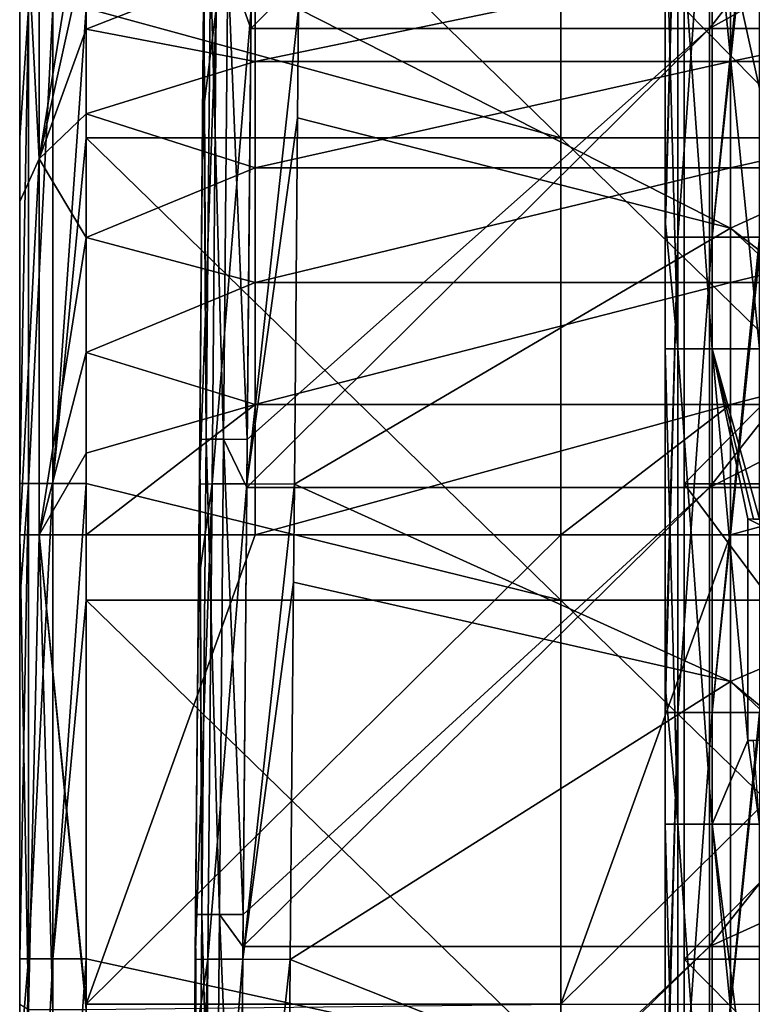
# Model space of a CAD drawing. Units: millimetres. Extents: x -81 to 81, y -68 to 68.
# Drawn here: x -81 to -73, y -29 to -19 of the extents above; entities that cross this region are included whole.
import ezdxf

# ---------------------------------------------------------------- set-up
doc = ezdxf.new("R2010")
doc.units = ezdxf.units.MM
doc.header["$LTSCALE"] = 65.185185
for name, color, linetype in [('102', 7, 'CONTINUOUS'), ('104', 7, 'CONTINUOUS'), ('105', 7, 'CONTINUOUS'), ('109', 7, 'CONTINUOUS'), ('123', 7, 'CONTINUOUS'), ('124', 7, 'CONTINUOUS'), ('125', 7, 'CONTINUOUS'), ('130', 7, 'CONTINUOUS'), ('131', 7, 'CONTINUOUS'), ('132', 7, 'CONTINUOUS'), ('165', 7, 'CONTINUOUS'), ('199', 7, 'CONTINUOUS'), ('417', 7, 'CONTINUOUS'), ('426', 7, 'CONTINUOUS'), ('427', 7, 'CONTINUOUS'), ('440', 7, 'CONTINUOUS'), ('441', 7, 'CONTINUOUS'), ('443', 7, 'CONTINUOUS'), ('84', 7, 'CONTINUOUS'), ('85', 7, 'CONTINUOUS'), ('86', 7, 'CONTINUOUS')]:
    doc.layers.add(name, color=color, linetype=linetype)

msp = doc.modelspace()

# ---------------------------------------------------------------- linework, layer by layer
at = {"layer": '102', "linetype": 'CONTINUOUS'}
for points in [[(-81, -19.821, -2.28), (-81, -16.146, 1.2), (-81, -14.954, -2.28), (-81, -19.821, -2.28)], [(-81, -19.821, -2.28), (-81, -14.954, -2.28), (-81, -19.821, -7.285), (-81, -19.821, -2.28)], [(-81, -19.821, -7.285), (-81, -14.954, -2.28), (-81, -14.954, -7.285), (-81, -19.821, -7.285)], [(-81, -19.821, -7.285), (-81, -14.954, -7.285), (-81, -19.821, -12.29), (-81, -19.821, -7.285)], [(-81, -19.821, -12.29), (-81, -14.954, -7.285), (-81, -14.954, -12.29), (-81, -19.821, -12.29)], [(-81, -19.821, -12.29), (-81, -14.954, -12.29), (-81, -19.821, -17.295), (-81, -19.821, -12.29)], [(-81, -19.821, -17.295), (-81, -14.954, -12.29), (-81, -14.954, -17.295), (-81, -19.821, -17.295)], [(-81, -19.821, -17.295), (-81, -14.954, -17.295), (-81, -19.821, -22.3), (-81, -19.821, -17.295)], [(-81, -19.821, -22.3), (-81, -14.954, -17.295), (-81, -14.954, -22.3), (-81, -19.821, -22.3)], [(-81, -19.821, -22.3), (-81, -14.954, -22.3), (-81, -19.821, -27.3), (-81, -19.821, -22.3)], [(-81, -19.821, -27.3), (-81, -14.954, -22.3), (-81, -18.455, -27.3), (-81, -19.821, -27.3)], [(-81, -20.492, -0.409), (-81, -16.146, 1.2), (-81, -19.821, -2.28), (-81, -20.492, -0.409)], [(-81, -24.689, -2.28), (-81, -20.492, -0.409), (-81, -19.821, -2.28), (-81, -24.689, -2.28)], [(-81, -24.689, -2.28), (-81, -19.821, -2.28), (-81, -24.689, -7.285), (-81, -24.689, -2.28)], [(-81, -24.689, -7.285), (-81, -19.821, -2.28), (-81, -19.821, -7.285), (-81, -24.689, -7.285)], [(-81, -24.689, -7.285), (-81, -19.821, -7.285), (-81, -24.689, -12.29), (-81, -24.689, -7.285)], [(-81, -24.689, -12.29), (-81, -19.821, -7.285), (-81, -19.821, -12.29), (-81, -24.689, -12.29)], [(-81, -24.689, -12.29), (-81, -19.821, -12.29), (-81, -24.689, -17.295), (-81, -24.689, -12.29)], [(-81, -24.689, -17.295), (-81, -19.821, -12.29), (-81, -19.821, -17.295), (-81, -24.689, -17.295)], [(-81, -24.689, -17.295), (-81, -19.821, -17.295), (-81, -24.689, -22.3), (-81, -24.689, -17.295)], [(-81, -24.689, -22.3), (-81, -19.821, -17.295), (-81, -19.821, -22.3), (-81, -24.689, -22.3)], [(-81, -24.689, -22.3), (-81, -19.821, -22.3), (-81, -24.689, -27.3), (-81, -24.689, -22.3)], [(-81, -24.689, -27.3), (-81, -19.821, -22.3), (-81, -23.46, -27.3), (-81, -24.689, -27.3)], [(-81, -23.46, -27.3), (-81, -19.821, -22.3), (-81, -19.821, -27.3), (-81, -23.46, -27.3)], [(-81, -24, -0.7), (-81, -20.492, -0.409), (-81, -24.689, -2.28), (-81, -24, -0.7)], [(-81, -28.944, -0.7), (-81, -24, -0.7), (-81, -24.689, -2.28), (-81, -28.944, -0.7)], [(-81, -29.557, -2.28), (-81, -28.944, -0.7), (-81, -24.689, -2.28), (-81, -29.557, -2.28)], [(-81, -29.557, -2.28), (-81, -24.689, -2.28), (-81, -29.557, -7.285), (-81, -29.557, -2.28)], [(-81, -29.557, -7.285), (-81, -24.689, -2.28), (-81, -24.689, -7.285), (-81, -29.557, -7.285)], [(-81, -29.557, -7.285), (-81, -24.689, -7.285), (-81, -29.557, -12.29), (-81, -29.557, -7.285)], [(-81, -29.557, -12.29), (-81, -24.689, -7.285), (-81, -24.689, -12.29), (-81, -29.557, -12.29)], [(-81, -29.557, -12.29), (-81, -24.689, -12.29), (-81, -29.557, -17.295), (-81, -29.557, -12.29)], [(-81, -29.557, -17.295), (-81, -24.689, -12.29), (-81, -24.689, -17.295), (-81, -29.557, -17.295)], [(-81, -29.557, -17.295), (-81, -24.689, -17.295), (-81, -29.557, -22.3), (-81, -29.557, -17.295)], [(-81, -29.557, -22.3), (-81, -24.689, -17.295), (-81, -24.689, -22.3), (-81, -29.557, -22.3)], [(-81, -29.557, -22.3), (-81, -24.689, -22.3), (-81, -29.557, -27.3), (-81, -29.557, -22.3)], [(-81, -29.557, -27.3), (-81, -24.689, -22.3), (-81, -28.465, -27.3), (-81, -29.557, -27.3)], [(-81, -28.465, -27.3), (-81, -24.689, -22.3), (-81, -24.689, -27.3), (-81, -28.465, -27.3)]]:
    msp.add_3dface(points, dxfattribs=at)
at = {"layer": '104', "linetype": 'CONTINUOUS'}
for points in [[(-78.52, -24), (-80.3, -24), (-80.3, -28.944), (-78.52, -24)], [(-75.3, -24), (-78.52, -24), (-80.3, -28.944), (-75.3, -24)], [(-75.3, -28.944), (-75.3, -24), (-80.3, -28.944), (-75.3, -28.944)], [(-75.3, -24), (-75.3, -28.944), (-73.515, -24), (-75.3, -24)], [(-75.3, -28.944), (-70.295, -28.944), (-70.295, -24), (-75.3, -28.944)], [(-75.3, -28.944), (-70.295, -24), (-73.515, -24), (-75.3, -28.944)], [(-80.3, -29), (-75.3, -28.944), (-80.3, -28.944), (-80.3, -29)]]:
    msp.add_3dface(points, dxfattribs=at)
at = {"layer": '105', "linetype": 'CONTINUOUS'}
for points in [[(-75.3, -14.954, -28), (-75.3, -19.821, -28), (-80.3, -14.954, -28), (-75.3, -14.954, -28)], [(-80.3, -14.954, -28), (-75.3, -19.821, -28), (-80.3, -18.455, -28), (-80.3, -14.954, -28)], [(-75.3, -19.821, -28), (-75.3, -14.954, -28), (-70.295, -19.821, -28), (-75.3, -19.821, -28)], [(-75.3, -14.954, -28), (-70.295, -14.954, -28), (-70.295, -19.821, -28), (-75.3, -14.954, -28)], [(-80.3, -18.455, -28), (-75.3, -19.821, -28), (-80.3, -19.821, -28), (-80.3, -18.455, -28)], [(-75.3, -19.821, -28), (-75.3, -24.689, -28), (-80.3, -19.821, -28), (-75.3, -19.821, -28)], [(-80.3, -19.821, -28), (-75.3, -24.689, -28), (-80.3, -23.46, -28), (-80.3, -19.821, -28)], [(-75.3, -24.689, -28), (-75.3, -19.821, -28), (-70.295, -24.689, -28), (-75.3, -24.689, -28)], [(-75.3, -19.821, -28), (-70.295, -19.821, -28), (-70.295, -24.689, -28), (-75.3, -19.821, -28)], [(-80.3, -23.46, -28), (-75.3, -24.689, -28), (-80.3, -24.689, -28), (-80.3, -23.46, -28)], [(-75.3, -24.689, -28), (-75.3, -29.557, -28), (-80.3, -24.689, -28), (-75.3, -24.689, -28)], [(-80.3, -24.689, -28), (-75.3, -29.557, -28), (-80.3, -28.465, -28), (-80.3, -24.689, -28)], [(-75.3, -29.557, -28), (-75.3, -24.689, -28), (-70.295, -29.557, -28), (-75.3, -29.557, -28)], [(-75.3, -24.689, -28), (-70.295, -24.689, -28), (-70.295, -29.557, -28), (-75.3, -24.689, -28)], [(-80.3, -28.465, -28), (-75.3, -29.557, -28), (-80.3, -29.557, -28), (-80.3, -28.465, -28)]]:
    msp.add_3dface(points, dxfattribs=at)
at = {"layer": '109', "linetype": 'CONTINUOUS'}
for points in [[(-80.3, -18.678, 0.774), (-78.52, -17.979, 1.038), (-80.3, -17.798, 1.116), (-80.3, -18.678, 0.774)], [(-78.52, -19.017, 0.664), (-78.52, -17.979, 1.038), (-80.3, -18.678, 0.774), (-78.52, -19.017, 0.664)], [(-78.52, -17.979, 1.038), (-78.52, -19.017, 0.664), (-73.515, -17.979, 1.038), (-78.52, -17.979, 1.038)], [(-73.515, -17.979, 1.038), (-78.52, -19.017, 0.664), (-73.515, -19.017, 0.664), (-73.515, -17.979, 1.038)], [(-73.515, -17.979, 1.038), (-73.515, -19.017, 0.664), (-68.51, -17.979, 1.038), (-73.515, -17.979, 1.038)], [(-68.51, -17.979, 1.038), (-73.515, -19.017, 0.664), (-68.51, -19.017, 0.664), (-68.51, -17.979, 1.038)], [(-80.3, -19.568, 0.509), (-78.52, -19.017, 0.664), (-80.3, -18.678, 0.774), (-80.3, -19.568, 0.509)], [(-78.52, -20.138, 0.374), (-78.52, -19.017, 0.664), (-80.3, -19.568, 0.509), (-78.52, -20.138, 0.374)], [(-78.52, -19.017, 0.664), (-78.52, -20.138, 0.374), (-73.515, -19.017, 0.664), (-78.52, -19.017, 0.664)], [(-73.515, -19.017, 0.664), (-78.52, -20.138, 0.374), (-73.515, -20.138, 0.374), (-73.515, -19.017, 0.664)], [(-73.515, -19.017, 0.664), (-73.515, -20.138, 0.374), (-68.51, -19.017, 0.664), (-73.515, -19.017, 0.664)], [(-68.51, -19.017, 0.664), (-73.515, -20.138, 0.374), (-68.51, -20.138, 0.374), (-68.51, -19.017, 0.664)], [(-80.3, -20.871, 0.236), (-78.52, -20.138, 0.374), (-80.3, -19.568, 0.509), (-80.3, -20.871, 0.236)], [(-78.52, -21.343, 0.166), (-78.52, -20.138, 0.374), (-80.3, -20.871, 0.236), (-78.52, -21.343, 0.166)], [(-78.52, -20.138, 0.374), (-78.52, -21.343, 0.166), (-73.515, -20.138, 0.374), (-78.52, -20.138, 0.374)], [(-73.515, -20.138, 0.374), (-78.52, -21.343, 0.166), (-73.515, -21.343, 0.166), (-73.515, -20.138, 0.374)], [(-73.515, -20.138, 0.374), (-73.515, -21.343, 0.166), (-68.51, -20.138, 0.374), (-73.515, -20.138, 0.374)], [(-68.51, -20.138, 0.374), (-73.515, -21.343, 0.166), (-68.51, -21.343, 0.166), (-68.51, -20.138, 0.374)], [(-80.3, -22.081, 0.084), (-78.52, -21.343, 0.166), (-80.3, -20.871, 0.236), (-80.3, -22.081, 0.084)], [(-78.52, -22.63, 0.042), (-78.52, -21.343, 0.166), (-80.3, -22.081, 0.084), (-78.52, -22.63, 0.042)], [(-78.52, -21.343, 0.166), (-78.52, -22.63, 0.042), (-73.515, -21.343, 0.166), (-78.52, -21.343, 0.166)], [(-73.515, -21.343, 0.166), (-78.52, -22.63, 0.042), (-73.515, -22.63, 0.042), (-73.515, -21.343, 0.166)], [(-73.515, -21.343, 0.166), (-73.515, -22.63, 0.042), (-68.51, -21.343, 0.166), (-73.515, -21.343, 0.166)], [(-68.51, -21.343, 0.166), (-73.515, -22.63, 0.042), (-68.51, -22.63, 0.042), (-68.51, -21.343, 0.166)], [(-80.3, -23.141, 0.016), (-78.52, -22.63, 0.042), (-80.3, -22.081, 0.084), (-80.3, -23.141, 0.016)], [(-80.3, -24), (-78.52, -24), (-78.52, -22.63, 0.042), (-80.3, -24)], [(-80.3, -24), (-78.52, -22.63, 0.042), (-80.3, -23.141, 0.016), (-80.3, -24)], [(-78.52, -24), (-75.3, -24), (-73.515, -22.63, 0.042), (-78.52, -24)], [(-78.52, -22.63, 0.042), (-78.52, -24), (-73.515, -22.63, 0.042), (-78.52, -22.63, 0.042)], [(-75.3, -24), (-73.515, -24), (-73.515, -22.63, 0.042), (-75.3, -24)], [(-73.515, -24), (-70.295, -24), (-68.51, -22.63, 0.042), (-73.515, -24)], [(-73.515, -22.63, 0.042), (-73.515, -24), (-68.51, -22.63, 0.042), (-73.515, -22.63, 0.042)]]:
    msp.add_3dface(points, dxfattribs=at)
at = {"layer": '123', "linetype": 'CONTINUOUS'}
for points in [[(-81, -23.46, -27.3), (-81, -19.821, -27.3), (-80.906, -18.455, -27.65), (-81, -23.46, -27.3)], [(-80.906, -23.46, -27.65), (-81, -23.46, -27.3), (-80.906, -18.455, -27.65), (-80.906, -23.46, -27.65)], [(-81, -19.821, -27.3), (-81, -18.455, -27.3), (-80.906, -18.455, -27.65), (-81, -19.821, -27.3)], [(-80.65, -23.46, -27.906), (-80.906, -23.46, -27.65), (-80.65, -18.455, -27.906), (-80.65, -23.46, -27.906)], [(-80.65, -18.455, -27.906), (-80.906, -23.46, -27.65), (-80.906, -18.455, -27.65), (-80.65, -18.455, -27.906)], [(-80.3, -18.455, -28), (-80.3, -19.821, -28), (-80.65, -23.46, -27.906), (-80.3, -18.455, -28)], [(-80.3, -18.455, -28), (-80.65, -23.46, -27.906), (-80.65, -18.455, -27.906), (-80.3, -18.455, -28)], [(-80.3, -19.821, -28), (-80.3, -23.46, -28), (-80.65, -23.46, -27.906), (-80.3, -19.821, -28)], [(-81, -28.465, -27.3), (-81, -24.689, -27.3), (-80.906, -23.46, -27.65), (-81, -28.465, -27.3)], [(-80.906, -28.465, -27.65), (-81, -28.465, -27.3), (-80.906, -23.46, -27.65), (-80.906, -28.465, -27.65)], [(-81, -24.689, -27.3), (-81, -23.46, -27.3), (-80.906, -23.46, -27.65), (-81, -24.689, -27.3)], [(-80.65, -28.465, -27.906), (-80.906, -28.465, -27.65), (-80.65, -23.46, -27.906), (-80.65, -28.465, -27.906)], [(-80.65, -23.46, -27.906), (-80.906, -28.465, -27.65), (-80.906, -23.46, -27.65), (-80.65, -23.46, -27.906)], [(-80.3, -23.46, -28), (-80.3, -24.689, -28), (-80.65, -28.465, -27.906), (-80.3, -23.46, -28)], [(-80.3, -23.46, -28), (-80.65, -28.465, -27.906), (-80.65, -23.46, -27.906), (-80.3, -23.46, -28)], [(-80.3, -24.689, -28), (-80.3, -28.465, -28), (-80.65, -28.465, -27.906), (-80.3, -24.689, -28)], [(-81, -33.47, -27.3), (-81, -29.557, -27.3), (-80.906, -28.465, -27.65), (-81, -33.47, -27.3)], [(-80.906, -33.47, -27.65), (-81, -33.47, -27.3), (-80.906, -28.465, -27.65), (-80.906, -33.47, -27.65)], [(-81, -29.557, -27.3), (-81, -28.465, -27.3), (-80.906, -28.465, -27.65), (-81, -29.557, -27.3)], [(-80.65, -33.47, -27.906), (-80.906, -33.47, -27.65), (-80.65, -28.465, -27.906), (-80.65, -33.47, -27.906)], [(-80.65, -28.465, -27.906), (-80.906, -33.47, -27.65), (-80.906, -28.465, -27.65), (-80.65, -28.465, -27.906)], [(-80.3, -28.465, -28), (-80.3, -29.557, -28), (-80.65, -33.47, -27.906), (-80.3, -28.465, -28)], [(-80.3, -28.465, -28), (-80.65, -33.47, -27.906), (-80.65, -28.465, -27.906), (-80.3, -28.465, -28)]]:
    msp.add_3dface(points, dxfattribs=at)
at = {"layer": '124', "linetype": 'CONTINUOUS'}
for points in [[(-81, -24, -0.7), (-81, -28.944, -0.7), (-80.906, -29, -0.35), (-81, -24, -0.7)], [(-81, -24, -0.7), (-80.906, -29, -0.35), (-80.795, -24, -0.205), (-81, -24, -0.7)], [(-80.906, -29, -0.35), (-80.65, -29, -0.094), (-80.795, -24, -0.205), (-80.906, -29, -0.35)], [(-80.3, -28.944), (-80.3, -24), (-80.795, -24, -0.205), (-80.3, -28.944)], [(-80.3, -29), (-80.3, -28.944), (-80.795, -24, -0.205), (-80.3, -29)], [(-80.65, -29, -0.094), (-80.3, -29), (-80.795, -24, -0.205), (-80.65, -29, -0.094)]]:
    msp.add_3dface(points, dxfattribs=at)
at = {"layer": '125', "linetype": 'CONTINUOUS'}
for points in [[(-81, -16.146, 1.2), (-81, -20.492, -0.409), (-80.795, -20.041, 0.185), (-81, -16.146, 1.2)], [(-81, -16.146, 1.2), (-80.795, -20.041, 0.185), (-80.795, -16.386, 1.632), (-81, -16.146, 1.2)], [(-80.795, -20.041, 0.185), (-80.3, -16.976, 1.521), (-80.795, -16.386, 1.632), (-80.795, -20.041, 0.185)], [(-80.3, -17.798, 1.116), (-80.3, -16.976, 1.521), (-80.795, -20.041, 0.185), (-80.3, -17.798, 1.116)], [(-80.3, -18.678, 0.774), (-80.3, -17.798, 1.116), (-80.795, -20.041, 0.185), (-80.3, -18.678, 0.774)], [(-80.3, -19.568, 0.509), (-80.3, -18.678, 0.774), (-80.795, -20.041, 0.185), (-80.3, -19.568, 0.509)], [(-80.3, -20.871, 0.236), (-80.3, -19.568, 0.509), (-80.795, -20.041, 0.185), (-80.3, -20.871, 0.236)], [(-81, -20.492, -0.409), (-81, -24, -0.7), (-80.795, -20.041, 0.185), (-81, -20.492, -0.409)], [(-81, -24, -0.7), (-80.795, -24, -0.205), (-80.795, -20.041, 0.185), (-81, -24, -0.7)], [(-80.795, -24, -0.205), (-80.3, -20.871, 0.236), (-80.795, -20.041, 0.185), (-80.795, -24, -0.205)], [(-80.3, -22.081, 0.084), (-80.3, -20.871, 0.236), (-80.795, -24, -0.205), (-80.3, -22.081, 0.084)], [(-80.3, -23.141, 0.016), (-80.3, -22.081, 0.084), (-80.795, -24, -0.205), (-80.3, -23.141, 0.016)], [(-80.3, -24), (-80.3, -23.141, 0.016), (-80.795, -24, -0.205), (-80.3, -24)]]:
    msp.add_3dface(points, dxfattribs=at)
at = {"layer": '130', "linetype": 'CONTINUOUS'}
for points in [[(-73.515, -15.998, -1.958), (-73.515, -20.771, -1.917), (-78.063, -18.462, -1.937), (-73.515, -15.998, -1.958)], [(-70.032, -18.484, -1.936), (-70.026, -19.183, -1.93), (-73.515, -15.998, -1.958), (-70.032, -18.484, -1.936)], [(-73.515, -15.998, -1.958), (-70.026, -19.183, -1.93), (-73.515, -20.771, -1.917), (-73.515, -15.998, -1.958)], [(-78.063, -18.462, -1.937), (-73.515, -20.771, -1.917), (-78.073, -19.609, -1.927), (-78.063, -18.462, -1.937)], [(-70.026, -19.183, -1.93), (-69.989, -23.489, -1.893), (-73.515, -20.771, -1.917), (-70.026, -19.183, -1.93)], [(-78.073, -19.609, -1.927), (-73.515, -20.771, -1.917), (-78.107, -23.467, -1.893), (-78.073, -19.609, -1.927)], [(-73.515, -20.771, -1.917), (-73.515, -25.544, -1.875), (-78.107, -23.467, -1.893), (-73.515, -20.771, -1.917)], [(-69.989, -23.489, -1.893), (-69.984, -24.046, -1.888), (-73.515, -20.771, -1.917), (-69.989, -23.489, -1.893)], [(-73.515, -20.771, -1.917), (-69.984, -24.046, -1.888), (-73.515, -25.544, -1.875), (-73.515, -20.771, -1.917)], [(-78.107, -23.467, -1.893), (-73.515, -25.544, -1.875), (-78.116, -24.499, -1.884), (-78.107, -23.467, -1.893)], [(-69.984, -24.046, -1.888), (-69.945, -28.493, -1.849), (-73.515, -25.544, -1.875), (-69.984, -24.046, -1.888)], [(-78.116, -24.499, -1.884), (-73.515, -25.544, -1.875), (-78.151, -28.472, -1.849), (-78.116, -24.499, -1.884)], [(-73.515, -25.544, -1.875), (-73.515, -30.317, -1.833), (-78.151, -28.472, -1.849), (-73.515, -25.544, -1.875)], [(-69.945, -28.493, -1.849), (-69.941, -28.91, -1.845), (-73.515, -25.544, -1.875), (-69.945, -28.493, -1.849)], [(-73.515, -25.544, -1.875), (-69.941, -28.91, -1.845), (-73.515, -30.317, -1.833), (-73.515, -25.544, -1.875)], [(-78.151, -28.472, -1.849), (-73.515, -30.317, -1.833), (-78.159, -29.388, -1.841), (-78.151, -28.472, -1.849)], [(-69.941, -28.91, -1.845), (-69.901, -33.498, -1.805), (-73.515, -30.317, -1.833), (-69.941, -28.91, -1.845)]]:
    msp.add_3dface(points, dxfattribs=at)
at = {"layer": '131', "linetype": 'CONTINUOUS'}
for points in [[(-79.031, -14.72, -12.505), (-79.073, -19.609, -12.505), (-79.059, -17.991, -16.259), (-79.031, -14.72, -12.505)], [(-79.073, -19.609, -12.505), (-79.031, -14.72, -12.505), (-79.073, -19.609, -7.5), (-79.073, -19.609, -12.505)], [(-79.073, -19.609, -7.5), (-79.031, -14.72, -12.505), (-79.031, -14.72, -7.5), (-79.073, -19.609, -7.5)], [(-79.073, -19.609, -7.5), (-79.031, -14.72, -7.5), (-79.073, -19.609, -2.927), (-79.073, -19.609, -7.5)], [(-79.073, -19.609, -2.927), (-79.031, -14.72, -7.5), (-79.063, -18.462, -2.937), (-79.073, -19.609, -2.927)], [(-79.059, -17.991, -16.259), (-79.073, -19.609, -12.505), (-79.065, -18.669, -16.265), (-79.059, -17.991, -16.259)], [(-79.065, -18.669, -16.265), (-79.073, -19.609, -12.505), (-79.103, -22.996, -16.303), (-79.065, -18.669, -16.265)], [(-79.073, -19.609, -12.505), (-79.116, -24.499, -12.505), (-79.103, -22.996, -16.303), (-79.073, -19.609, -12.505)], [(-79.116, -24.499, -12.505), (-79.073, -19.609, -12.505), (-79.116, -24.499, -7.5), (-79.116, -24.499, -12.505)], [(-79.116, -24.499, -7.5), (-79.073, -19.609, -12.505), (-79.073, -19.609, -7.5), (-79.116, -24.499, -7.5)], [(-79.116, -24.499, -7.5), (-79.073, -19.609, -7.5), (-79.116, -24.499, -2.884), (-79.116, -24.499, -7.5)], [(-79.116, -24.499, -2.884), (-79.073, -19.609, -7.5), (-79.107, -23.467, -2.893), (-79.116, -24.499, -2.884)], [(-79.107, -23.467, -2.893), (-79.073, -19.609, -7.5), (-79.073, -19.609, -2.927), (-79.107, -23.467, -2.893)], [(-79.103, -22.996, -16.303), (-79.116, -24.499, -12.505), (-79.107, -23.503, -16.307), (-79.103, -22.996, -16.303)], [(-79.107, -23.503, -16.307), (-79.116, -24.499, -12.505), (-79.147, -28, -16.347), (-79.107, -23.503, -16.307)], [(-79.116, -24.499, -12.505), (-79.159, -29.388, -12.505), (-79.147, -28, -16.347), (-79.116, -24.499, -12.505)], [(-79.159, -29.388, -12.505), (-79.116, -24.499, -12.505), (-79.159, -29.388, -7.5), (-79.159, -29.388, -12.505)], [(-79.159, -29.388, -7.5), (-79.116, -24.499, -12.505), (-79.116, -24.499, -7.5), (-79.159, -29.388, -7.5)], [(-79.159, -29.388, -7.5), (-79.116, -24.499, -7.5), (-79.159, -29.388, -2.841), (-79.159, -29.388, -7.5)], [(-79.159, -29.388, -2.841), (-79.116, -24.499, -7.5), (-79.151, -28.472, -2.849), (-79.159, -29.388, -2.841)], [(-79.151, -28.472, -2.849), (-79.116, -24.499, -7.5), (-79.116, -24.499, -2.884), (-79.151, -28.472, -2.849)], [(-79.147, -28, -16.347), (-79.159, -29.388, -12.505), (-79.15, -28.337, -16.35), (-79.147, -28, -16.347)], [(-79.15, -28.337, -16.35), (-79.159, -29.388, -12.505), (-79.19, -33.005, -16.39), (-79.15, -28.337, -16.35)]]:
    msp.add_3dface(points, dxfattribs=at)
at = {"layer": '132', "linetype": 'CONTINUOUS'}
for points in [[(-73.734, -18.669, -16.765), (-73.734, -13.836, -16.723), (-78.565, -18.669, -16.765), (-73.734, -18.669, -16.765)], [(-78.565, -18.669, -16.765), (-73.734, -13.836, -16.723), (-78.559, -17.991, -16.759), (-78.565, -18.669, -16.765)], [(-69.953, -16.565, -16.747), (-69.977, -13.836, -16.723), (-73.734, -18.669, -16.765), (-69.953, -16.565, -16.747)], [(-73.734, -18.669, -16.765), (-69.977, -13.836, -16.723), (-73.734, -13.836, -16.723), (-73.734, -18.669, -16.765)], [(-69.935, -18.669, -16.765), (-69.953, -16.565, -16.747), (-73.734, -18.669, -16.765), (-69.935, -18.669, -16.765)], [(-73.734, -23.503, -16.807), (-73.734, -18.669, -16.765), (-78.607, -23.503, -16.807), (-73.734, -23.503, -16.807)], [(-78.607, -23.503, -16.807), (-73.734, -18.669, -16.765), (-78.603, -22.996, -16.803), (-78.607, -23.503, -16.807)], [(-78.603, -22.996, -16.803), (-73.734, -18.669, -16.765), (-78.565, -18.669, -16.765), (-78.603, -22.996, -16.803)], [(-69.91, -21.569, -16.79), (-69.935, -18.669, -16.765), (-73.734, -23.503, -16.807), (-69.91, -21.569, -16.79)], [(-73.734, -23.503, -16.807), (-69.935, -18.669, -16.765), (-73.734, -18.669, -16.765), (-73.734, -23.503, -16.807)], [(-69.893, -23.503, -16.807), (-69.91, -21.569, -16.79), (-73.734, -23.503, -16.807), (-69.893, -23.503, -16.807)], [(-73.734, -28.337, -16.85), (-73.734, -23.503, -16.807), (-78.65, -28.337, -16.85), (-73.734, -28.337, -16.85)], [(-78.65, -28.337, -16.85), (-73.734, -23.503, -16.807), (-78.647, -28, -16.847), (-78.65, -28.337, -16.85)], [(-78.647, -28, -16.847), (-73.734, -23.503, -16.807), (-78.607, -23.503, -16.807), (-78.647, -28, -16.847)], [(-69.866, -26.574, -16.834), (-69.893, -23.503, -16.807), (-73.734, -28.337, -16.85), (-69.866, -26.574, -16.834)], [(-73.734, -28.337, -16.85), (-69.893, -23.503, -16.807), (-73.734, -23.503, -16.807), (-73.734, -28.337, -16.85)], [(-69.85, -28.337, -16.85), (-69.866, -26.574, -16.834), (-73.734, -28.337, -16.85), (-69.85, -28.337, -16.85)], [(-73.734, -33.171, -16.892), (-73.734, -28.337, -16.85), (-78.692, -33.171, -16.892), (-73.734, -33.171, -16.892)], [(-78.692, -33.171, -16.892), (-73.734, -28.337, -16.85), (-78.69, -33.005, -16.89), (-78.692, -33.171, -16.892)], [(-78.69, -33.005, -16.89), (-73.734, -28.337, -16.85), (-78.65, -28.337, -16.85), (-78.69, -33.005, -16.89)], [(-69.822, -31.578, -16.878), (-69.85, -28.337, -16.85), (-73.734, -33.171, -16.892), (-69.822, -31.578, -16.878)], [(-73.734, -33.171, -16.892), (-69.85, -28.337, -16.85), (-73.734, -28.337, -16.85), (-73.734, -33.171, -16.892)]]:
    msp.add_3dface(points, dxfattribs=at)
at = {"layer": '165', "linetype": 'CONTINUOUS'}
for points in [[(-79.107, -23.467, -2.893), (-79.073, -19.609, -2.927), (-78.929, -18.459, -2.437), (-79.107, -23.467, -2.893)], [(-78.973, -23.464, -2.393), (-79.107, -23.467, -2.893), (-78.929, -18.459, -2.437), (-78.973, -23.464, -2.393)], [(-79.073, -19.609, -2.927), (-79.063, -18.462, -2.937), (-78.929, -18.459, -2.437), (-79.073, -19.609, -2.927)], [(-78.607, -23.464, -2.027), (-78.973, -23.464, -2.393), (-78.563, -18.459, -2.071), (-78.607, -23.464, -2.027)], [(-78.563, -18.459, -2.071), (-78.973, -23.464, -2.393), (-78.929, -18.459, -2.437), (-78.563, -18.459, -2.071)], [(-78.063, -18.462, -1.937), (-78.607, -23.464, -2.027), (-78.563, -18.459, -2.071), (-78.063, -18.462, -1.937)], [(-78.063, -18.462, -1.937), (-78.073, -19.609, -1.927), (-78.607, -23.464, -2.027), (-78.063, -18.462, -1.937)], [(-78.073, -19.609, -1.927), (-78.107, -23.467, -1.893), (-78.607, -23.464, -2.027), (-78.073, -19.609, -1.927)], [(-79.151, -28.472, -2.849), (-79.116, -24.499, -2.884), (-78.973, -23.464, -2.393), (-79.151, -28.472, -2.849)], [(-79.017, -28.468, -2.349), (-79.151, -28.472, -2.849), (-78.973, -23.464, -2.393), (-79.017, -28.468, -2.349)], [(-79.116, -24.499, -2.884), (-79.107, -23.467, -2.893), (-78.973, -23.464, -2.393), (-79.116, -24.499, -2.884)], [(-78.651, -28.468, -1.983), (-79.017, -28.468, -2.349), (-78.607, -23.464, -2.027), (-78.651, -28.468, -1.983)], [(-78.607, -23.464, -2.027), (-79.017, -28.468, -2.349), (-78.973, -23.464, -2.393), (-78.607, -23.464, -2.027)], [(-78.107, -23.467, -1.893), (-78.651, -28.468, -1.983), (-78.607, -23.464, -2.027), (-78.107, -23.467, -1.893)], [(-78.107, -23.467, -1.893), (-78.116, -24.499, -1.884), (-78.651, -28.468, -1.983), (-78.107, -23.467, -1.893)], [(-78.116, -24.499, -1.884), (-78.151, -28.472, -1.849), (-78.651, -28.468, -1.983), (-78.116, -24.499, -1.884)], [(-79.194, -33.476, -2.806), (-79.159, -29.388, -2.841), (-79.017, -28.468, -2.349), (-79.194, -33.476, -2.806)], [(-79.06, -33.473, -2.306), (-79.194, -33.476, -2.806), (-79.017, -28.468, -2.349), (-79.06, -33.473, -2.306)], [(-79.159, -29.388, -2.841), (-79.151, -28.472, -2.849), (-79.017, -28.468, -2.349), (-79.159, -29.388, -2.841)], [(-78.694, -33.473, -1.94), (-79.06, -33.473, -2.306), (-78.651, -28.468, -1.983), (-78.694, -33.473, -1.94)], [(-78.651, -28.468, -1.983), (-79.06, -33.473, -2.306), (-79.017, -28.468, -2.349), (-78.651, -28.468, -1.983)], [(-78.151, -28.472, -1.849), (-78.694, -33.473, -1.94), (-78.651, -28.468, -1.983), (-78.151, -28.472, -1.849)], [(-78.151, -28.472, -1.849), (-78.159, -29.388, -1.841), (-78.694, -33.473, -1.94), (-78.151, -28.472, -1.849)]]:
    msp.add_3dface(points, dxfattribs=at)
at = {"layer": '199', "linetype": 'CONTINUOUS'}
for points in [[(-79.059, -17.991, -16.259), (-79.065, -18.669, -16.265), (-79.036, -22.994, -16.553), (-79.059, -17.991, -16.259)], [(-79.059, -17.991, -16.259), (-79.036, -22.994, -16.553), (-78.992, -17.989, -16.509), (-79.059, -17.991, -16.259)], [(-79.036, -22.994, -16.553), (-78.853, -22.994, -16.736), (-78.992, -17.989, -16.509), (-79.036, -22.994, -16.553)], [(-78.992, -17.989, -16.509), (-78.853, -22.994, -16.736), (-78.809, -17.989, -16.692), (-78.992, -17.989, -16.509)], [(-78.853, -22.994, -16.736), (-78.603, -22.996, -16.803), (-78.809, -17.989, -16.692), (-78.853, -22.994, -16.736)], [(-78.603, -22.996, -16.803), (-78.565, -18.669, -16.765), (-78.809, -17.989, -16.692), (-78.603, -22.996, -16.803)], [(-78.565, -18.669, -16.765), (-78.559, -17.991, -16.759), (-78.809, -17.989, -16.692), (-78.565, -18.669, -16.765)], [(-79.065, -18.669, -16.265), (-79.103, -22.996, -16.303), (-79.036, -22.994, -16.553), (-79.065, -18.669, -16.265)], [(-79.103, -22.996, -16.303), (-79.107, -23.503, -16.307), (-79.08, -27.999, -16.597), (-79.103, -22.996, -16.303)], [(-79.103, -22.996, -16.303), (-79.08, -27.999, -16.597), (-79.036, -22.994, -16.553), (-79.103, -22.996, -16.303)], [(-79.08, -27.999, -16.597), (-78.897, -27.999, -16.78), (-79.036, -22.994, -16.553), (-79.08, -27.999, -16.597)], [(-79.036, -22.994, -16.553), (-78.897, -27.999, -16.78), (-78.853, -22.994, -16.736), (-79.036, -22.994, -16.553)], [(-78.897, -27.999, -16.78), (-78.647, -28, -16.847), (-78.853, -22.994, -16.736), (-78.897, -27.999, -16.78)], [(-78.647, -28, -16.847), (-78.607, -23.503, -16.807), (-78.853, -22.994, -16.736), (-78.647, -28, -16.847)], [(-78.607, -23.503, -16.807), (-78.603, -22.996, -16.803), (-78.853, -22.994, -16.736), (-78.607, -23.503, -16.807)], [(-79.107, -23.503, -16.307), (-79.147, -28, -16.347), (-79.08, -27.999, -16.597), (-79.107, -23.503, -16.307)], [(-79.147, -28, -16.347), (-79.15, -28.337, -16.35), (-79.123, -33.003, -16.64), (-79.147, -28, -16.347)], [(-79.147, -28, -16.347), (-79.123, -33.003, -16.64), (-79.08, -27.999, -16.597), (-79.147, -28, -16.347)], [(-79.123, -33.003, -16.64), (-78.94, -33.003, -16.823), (-79.08, -27.999, -16.597), (-79.123, -33.003, -16.64)], [(-79.08, -27.999, -16.597), (-78.94, -33.003, -16.823), (-78.897, -27.999, -16.78), (-79.08, -27.999, -16.597)], [(-78.94, -33.003, -16.823), (-78.69, -33.005, -16.89), (-78.897, -27.999, -16.78), (-78.94, -33.003, -16.823)], [(-78.69, -33.005, -16.89), (-78.65, -28.337, -16.85), (-78.897, -27.999, -16.78), (-78.69, -33.005, -16.89)], [(-78.65, -28.337, -16.85), (-78.647, -28, -16.847), (-78.897, -27.999, -16.78), (-78.65, -28.337, -16.85)], [(-79.15, -28.337, -16.35), (-79.19, -33.005, -16.39), (-79.123, -33.003, -16.64), (-79.15, -28.337, -16.35)]]:
    msp.add_3dface(points, dxfattribs=at)
at = {"layer": '417', "linetype": 'CONTINUOUS'}
for points in [[(-73.332, -23.834, -24.5), (-73.332, -26.166, -24.5), (-68.765, -26.086, -24.5), (-73.332, -23.834, -24.5)], [(-73.332, -23.834, -24.5), (-68.765, -26.086, -24.5), (-68.765, -23.914, -24.5), (-73.332, -23.834, -24.5)]]:
    msp.add_3dface(points, dxfattribs=at)
at = {"layer": '426', "linetype": 'CONTINUOUS'}
for points in [[(-73.332, -26.166, -24.5), (-73.209, -26.164, -24.509), (-68.765, -26.086, -24.5), (-73.332, -26.166, -24.5)], [(-73.209, -26.164, -24.509), (-73.332, -26.166, -24.5), (-73.27, -26.165, -24.506), (-73.209, -26.164, -24.509)]]:
    msp.add_3dface(points, dxfattribs=at)
at = {"layer": '427', "linetype": 'CONTINUOUS'}
msp.add_3dface([(-73.27, -23.835, -24.506), (-73.332, -23.834, -24.5), (-68.765, -23.914, -24.5), (-73.27, -23.835, -24.506)], dxfattribs=at)
at = {"layer": '440', "linetype": 'CONTINUOUS'}
for points in [[(-74.2, -15.861, -20.272), (-74.2, -20.689, -20.272), (-74.2, -17.036, -23.509), (-74.2, -15.861, -20.272)], [(-74.2, -17.036, -23.509), (-74.2, -20.689, -20.272), (-74.2, -20.689, -23.509), (-74.2, -17.036, -23.509)], [(-74.2, -20.689, -20.272), (-74.2, -20.866, -20.272), (-74.2, -20.689, -23.509), (-74.2, -20.689, -20.272)], [(-74.2, -20.689, -23.509), (-74.2, -20.866, -20.272), (-74.2, -22.041, -23.509), (-74.2, -20.689, -23.509)], [(-74.2, -20.866, -20.272), (-74.2, -25.585, -20.272), (-74.2, -22.041, -23.509), (-74.2, -20.866, -20.272)], [(-74.2, -22.041, -23.509), (-74.2, -25.585, -20.272), (-74.2, -25.585, -23.509), (-74.2, -22.041, -23.509)], [(-74.2, -25.585, -20.272), (-74.2, -25.871, -20.272), (-74.2, -25.585, -23.509), (-74.2, -25.585, -20.272)], [(-74.2, -25.585, -23.509), (-74.2, -25.871, -20.272), (-74.2, -27.046, -23.509), (-74.2, -25.585, -23.509)], [(-74.2, -25.871, -20.272), (-74.2, -30.48, -20.272), (-74.2, -27.046, -23.509), (-74.2, -25.871, -20.272)], [(-74.2, -27.046, -23.509), (-74.2, -30.48, -20.272), (-74.2, -30.48, -23.509), (-74.2, -27.046, -23.509)]]:
    msp.add_3dface(points, dxfattribs=at)
at = {"layer": '441', "linetype": 'CONTINUOUS'}
for points in [[(-74.2, -17.036, -23.509), (-74.2, -20.689, -23.509), (-74.067, -22.041, -24.006), (-74.2, -17.036, -23.509)], [(-74.067, -17.036, -24.006), (-74.2, -17.036, -23.509), (-74.067, -22.041, -24.006), (-74.067, -17.036, -24.006)], [(-73.705, -17.036, -24.372), (-74.067, -17.036, -24.006), (-73.705, -22.041, -24.372), (-73.705, -17.036, -24.372)], [(-73.705, -22.041, -24.372), (-74.067, -17.036, -24.006), (-74.067, -22.041, -24.006), (-73.705, -22.041, -24.372)], [(-73.209, -22.041, -24.509), (-73.209, -19.302, -24.509), (-73.705, -17.036, -24.372), (-73.209, -22.041, -24.509)], [(-73.209, -22.041, -24.509), (-73.705, -17.036, -24.372), (-73.705, -22.041, -24.372), (-73.209, -22.041, -24.509)], [(-73.209, -19.302, -24.509), (-73.209, -17.036, -24.509), (-73.705, -17.036, -24.372), (-73.209, -19.302, -24.509)], [(-74.2, -20.689, -23.509), (-74.2, -22.041, -23.509), (-74.067, -22.041, -24.006), (-74.2, -20.689, -23.509)], [(-74.2, -22.041, -23.509), (-74.2, -25.585, -23.509), (-74.067, -27.046, -24.006), (-74.2, -22.041, -23.509)], [(-74.067, -22.041, -24.006), (-74.2, -22.041, -23.509), (-74.067, -27.046, -24.006), (-74.067, -22.041, -24.006)], [(-73.705, -22.041, -24.372), (-74.067, -22.041, -24.006), (-73.705, -27.046, -24.372), (-73.705, -22.041, -24.372)], [(-73.705, -27.046, -24.372), (-74.067, -22.041, -24.006), (-74.067, -27.046, -24.006), (-73.705, -27.046, -24.372)], [(-73.209, -23.836, -24.509), (-73.209, -22.041, -24.509), (-73.705, -22.041, -24.372), (-73.209, -23.836, -24.509)], [(-73.209, -23.836, -24.509), (-73.705, -22.041, -24.372), (-73.27, -23.835, -24.506), (-73.209, -23.836, -24.509)], [(-73.27, -23.835, -24.506), (-73.705, -22.041, -24.372), (-73.332, -23.834, -24.5), (-73.27, -23.835, -24.506)], [(-73.332, -23.834, -24.5), (-73.705, -22.041, -24.372), (-73.332, -26.166, -24.5), (-73.332, -23.834, -24.5)], [(-73.332, -26.166, -24.5), (-73.705, -22.041, -24.372), (-73.705, -27.046, -24.372), (-73.332, -26.166, -24.5)], [(-74.2, -25.585, -23.509), (-74.2, -27.046, -23.509), (-74.067, -27.046, -24.006), (-74.2, -25.585, -23.509)], [(-73.209, -27.046, -24.509), (-73.332, -26.166, -24.5), (-73.705, -27.046, -24.372), (-73.209, -27.046, -24.509)], [(-73.332, -26.166, -24.5), (-73.209, -27.046, -24.509), (-73.27, -26.165, -24.506), (-73.332, -26.166, -24.5)], [(-74.2, -27.046, -23.509), (-74.2, -30.48, -23.509), (-74.067, -32.051, -24.006), (-74.2, -27.046, -23.509)], [(-74.067, -27.046, -24.006), (-74.2, -27.046, -23.509), (-74.067, -32.051, -24.006), (-74.067, -27.046, -24.006)], [(-73.705, -27.046, -24.372), (-74.067, -27.046, -24.006), (-73.705, -32.051, -24.372), (-73.705, -27.046, -24.372)], [(-73.705, -32.051, -24.372), (-74.067, -27.046, -24.006), (-74.067, -32.051, -24.006), (-73.705, -32.051, -24.372)], [(-73.209, -32.051, -24.509), (-73.209, -31.02, -24.509), (-73.705, -27.046, -24.372), (-73.209, -32.051, -24.509)], [(-73.209, -32.051, -24.509), (-73.705, -27.046, -24.372), (-73.705, -32.051, -24.372), (-73.209, -32.051, -24.509)], [(-73.209, -31.02, -24.509), (-73.209, -27.046, -24.509), (-73.705, -27.046, -24.372), (-73.209, -31.02, -24.509)]]:
    msp.add_3dface(points, dxfattribs=at)
at = {"layer": '443', "linetype": 'CONTINUOUS'}
for points in [[(-74.2, -20.866, -20.272), (-74.2, -20.689, -20.272), (-74.067, -15.861, -19.774), (-74.2, -20.866, -20.272)], [(-74.067, -20.866, -19.774), (-74.2, -20.866, -20.272), (-74.067, -15.861, -19.774), (-74.067, -20.866, -19.774)], [(-74.2, -20.689, -20.272), (-74.2, -15.861, -20.272), (-74.067, -15.861, -19.774), (-74.2, -20.689, -20.272)], [(-73.705, -20.866, -19.408), (-74.067, -20.866, -19.774), (-73.705, -15.861, -19.408), (-73.705, -20.866, -19.408)], [(-73.705, -15.861, -19.408), (-74.067, -20.866, -19.774), (-74.067, -15.861, -19.774), (-73.705, -15.861, -19.408)], [(-73.209, -15.861, -19.272), (-73.209, -16.093, -19.272), (-73.705, -20.866, -19.408), (-73.209, -15.861, -19.272)], [(-73.209, -15.861, -19.272), (-73.705, -20.866, -19.408), (-73.705, -15.861, -19.408), (-73.209, -15.861, -19.272)], [(-73.209, -16.093, -19.272), (-73.209, -20.866, -19.272), (-73.705, -20.866, -19.408), (-73.209, -16.093, -19.272)], [(-74.2, -25.871, -20.272), (-74.2, -25.585, -20.272), (-74.067, -20.866, -19.774), (-74.2, -25.871, -20.272)], [(-74.067, -25.871, -19.774), (-74.2, -25.871, -20.272), (-74.067, -20.866, -19.774), (-74.067, -25.871, -19.774)], [(-74.2, -25.585, -20.272), (-74.2, -20.866, -20.272), (-74.067, -20.866, -19.774), (-74.2, -25.585, -20.272)], [(-73.705, -25.871, -19.408), (-74.067, -25.871, -19.774), (-73.705, -20.866, -19.408), (-73.705, -25.871, -19.408)], [(-73.705, -20.866, -19.408), (-74.067, -25.871, -19.774), (-74.067, -20.866, -19.774), (-73.705, -20.866, -19.408)], [(-73.209, -20.866, -19.272), (-73.209, -21.039, -19.272), (-73.705, -25.871, -19.408), (-73.209, -20.866, -19.272)], [(-73.209, -20.866, -19.272), (-73.705, -25.871, -19.408), (-73.705, -20.866, -19.408), (-73.209, -20.866, -19.272)], [(-73.209, -21.039, -19.272), (-73.209, -25.871, -19.272), (-73.705, -25.871, -19.408), (-73.209, -21.039, -19.272)], [(-74.2, -30.876, -20.272), (-74.2, -30.48, -20.272), (-74.067, -25.871, -19.774), (-74.2, -30.876, -20.272)], [(-74.067, -30.876, -19.774), (-74.2, -30.876, -20.272), (-74.067, -25.871, -19.774), (-74.067, -30.876, -19.774)], [(-74.2, -30.48, -20.272), (-74.2, -25.871, -20.272), (-74.067, -25.871, -19.774), (-74.2, -30.48, -20.272)], [(-73.705, -30.876, -19.408), (-74.067, -30.876, -19.774), (-73.705, -25.871, -19.408), (-73.705, -30.876, -19.408)], [(-73.705, -25.871, -19.408), (-74.067, -30.876, -19.774), (-74.067, -25.871, -19.774), (-73.705, -25.871, -19.408)], [(-73.209, -25.871, -19.272), (-73.209, -25.985, -19.272), (-73.705, -30.876, -19.408), (-73.209, -25.871, -19.272)], [(-73.209, -25.871, -19.272), (-73.705, -30.876, -19.408), (-73.705, -25.871, -19.408), (-73.209, -25.871, -19.272)], [(-73.209, -25.985, -19.272), (-73.209, -30.876, -19.272), (-73.705, -30.876, -19.408), (-73.209, -25.985, -19.272)]]:
    msp.add_3dface(points, dxfattribs=at)
at = {"layer": '84', "linetype": 'CONTINUOUS'}
for points in [[(-74, -23.465, -19.42), (-69.065, -23.465, -19.42), (-74, -18.46, -19.42), (-74, -23.465, -19.42)], [(-74, -18.46, -19.42), (-69.065, -23.465, -19.42), (-69.065, -18.46, -19.42), (-74, -18.46, -19.42)], [(-74, -28.47, -19.42), (-70.265, -28.47, -19.42), (-74, -23.465, -19.42), (-74, -28.47, -19.42)], [(-74, -23.465, -19.42), (-70.265, -28.47, -19.42), (-69.065, -23.465, -19.42), (-74, -23.465, -19.42)], [(-74, -33.475, -19.42), (-69.065, -33.475, -19.42), (-74, -28.47, -19.42), (-74, -33.475, -19.42)], [(-74, -28.47, -19.42), (-69.065, -33.475, -19.42), (-70.265, -28.47, -19.42), (-74, -28.47, -19.42)]]:
    msp.add_3dface(points, dxfattribs=at)
at = {"layer": '85', "linetype": 'CONTINUOUS'}
for points in [[(-74, -18.46, -24.5), (-69.065, -18.46, -24.5), (-74, -23.465, -24.5), (-74, -18.46, -24.5)], [(-74, -23.465, -24.5), (-69.065, -18.46, -24.5), (-69.065, -23.465, -24.5), (-74, -23.465, -24.5)], [(-74, -23.465, -24.5), (-69.065, -23.465, -24.5), (-74, -28.47, -24.5), (-74, -23.465, -24.5)], [(-74, -28.47, -24.5), (-69.065, -23.465, -24.5), (-70.265, -28.47, -24.5), (-74, -28.47, -24.5)], [(-74, -28.47, -24.5), (-70.265, -28.47, -24.5), (-74, -33.475, -24.5), (-74, -28.47, -24.5)], [(-74, -33.475, -24.5), (-70.265, -28.47, -24.5), (-69.065, -33.475, -24.5), (-74, -33.475, -24.5)]]:
    msp.add_3dface(points, dxfattribs=at)
at = {"layer": '86', "linetype": 'CONTINUOUS'}
for points in [[(-74, -23.465, -19.42), (-74, -18.46, -19.42), (-74, -23.465, -24.5), (-74, -23.465, -19.42)], [(-74, -18.46, -19.42), (-74, -18.46, -24.5), (-74, -23.465, -24.5), (-74, -18.46, -19.42)], [(-74, -28.47, -19.42), (-74, -23.465, -19.42), (-74, -28.47, -24.5), (-74, -28.47, -19.42)], [(-74, -23.465, -19.42), (-74, -23.465, -24.5), (-74, -28.47, -24.5), (-74, -23.465, -19.42)], [(-74, -33.475, -19.42), (-74, -28.47, -19.42), (-74, -33.475, -24.5), (-74, -33.475, -19.42)], [(-74, -28.47, -19.42), (-74, -28.47, -24.5), (-74, -33.475, -24.5), (-74, -28.47, -19.42)]]:
    msp.add_3dface(points, dxfattribs=at)

doc.saveas('drawing.dxf')
